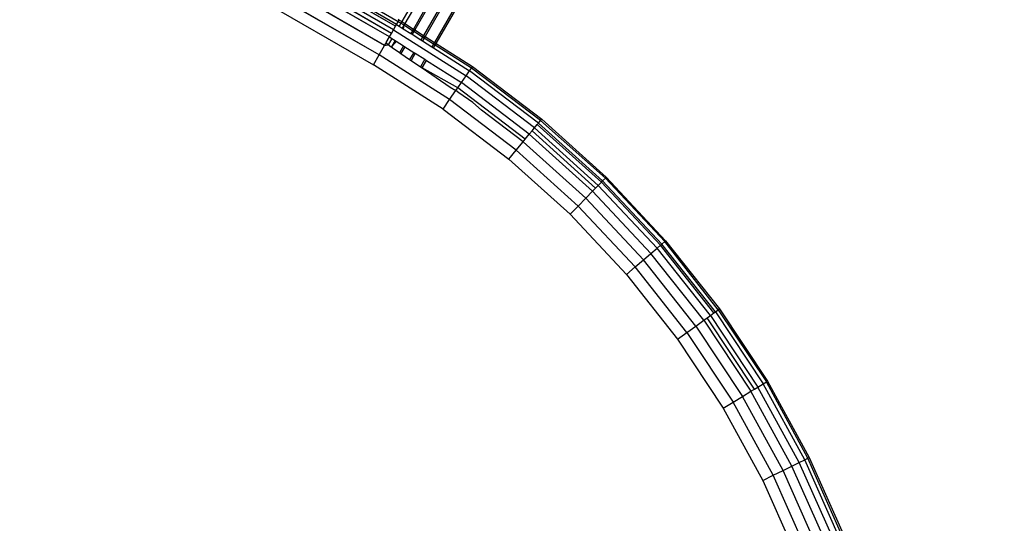
# Model space of a CAD drawing. Units: inches. Extents: x 4843 to 7084, y -3052 to -2294.
# Drawn here: x 6650 to 6653, y -2699 to -2697 of the extents above; entities that cross this region are included whole.
import ezdxf

# ---------------------------------------------------------------- set-up
doc = ezdxf.new("R2010")
doc.units = ezdxf.units.IN
doc.header["$MEASUREMENT"] = 0
doc.layers.add('VP-EQ', color=7, linetype='Continuous', true_color=0x8a3492, plot=False)
doc.styles.get("Standard").update_dxf_attribs({"font": 'arial.ttf'})
doc.dimstyles.get("Standard").update_dxf_attribs({"dimtxt": 14, "dimasz": 20, "dimexe": 20, "dimexo": 50, "dimgap": 20, "dimtad": 0, "dimdec": 0, "dimzin": 0, "dimdsep": 46, "dimtxsty": 'Standard', "dimcen": -0.09, "dimadec": 0, "dimazin": 0, "dimtfac": 1, "dimtdec": 4, "dimtofl": 0, "dimtmove": 0, "dimatfit": 3, "dimfxl": 70, "dimfxlon": 1, "dimtolj": 1, "dimtzin": 0, "dimarcsym": 0})

# ---------------------------------------------------------------- blocks, each defined once
blk = doc.blocks.new('*D277')
at = {"layer": 'Defpoints', "color": 0}
for p in [(6750.0881, -2354.2781), (6750.0881, -2850.6781), (6358.6892, -2871.8395)]:
    blk.add_point(p, dxfattribs=at)
at = {"layer": 'VP-EQ', "color": 0, "lineweight": -2}
for p, q in [((6358.6892, -2424.2781), (6358.6892, -2334.2781)), ((6750.0881, -2424.2781), (6750.0881, -2334.2781)), ((6378.6892, -2354.2781), (6518.6877, -2354.2781)), ((6730.0881, -2354.2781), (6590.0897, -2354.2781))]:
    blk.add_line(p, q, dxfattribs=at)
at = {"layer": 'VP-EQ', "color": 0}
for points in [[(6378.6892, -2350.9448), (6378.6892, -2357.6114), (6358.6892, -2354.2781)], [(6730.0881, -2357.6114), (6730.0881, -2350.9448), (6750.0881, -2354.2781)]]:
    blk.add_solid(points, dxfattribs=at)
at = {"layer": 'VP-EQ', "color": 0, "insert": (6554.3887, -2354.2781), "char_height": 14, "attachment_point": 5}
blk.add_mtext('\\A1;400', dxfattribs=at)
blk = doc.blocks.new('*D278')
at = {"layer": 'Defpoints', "color": 0}
for p in [(6475.6223, -2582.1002), (6475.6223, -2893.3348), (7016.0223, -2893.3348)]:
    blk.add_point(p, dxfattribs=at)
at = {"layer": 'VP-EQ', "color": 0, "lineweight": -2}
for p, q in [((6946.0223, -2582.1002), (7036.0223, -2582.1002)), ((7016.0223, -2602.1002), (7016.0223, -2708.7443)), ((7016.0223, -2873.3348), (7016.0223, -2779.5723)), ((6946.0223, -2893.3348), (7036.0223, -2893.3348))]:
    blk.add_line(p, q, dxfattribs=at)
at = {"layer": 'VP-EQ', "color": 0}
for points in [[(7019.3557, -2602.1002), (7012.689, -2602.1002), (7016.0223, -2582.1002)], [(7012.689, -2873.3348), (7019.3557, -2873.3348), (7016.0223, -2893.3348)]]:
    blk.add_solid(points, dxfattribs=at)
at = {"layer": 'VP-EQ', "color": 0, "insert": (7016.0223, -2744.1583), "char_height": 14, "attachment_point": 5, "rotation": 90}
blk.add_mtext('\\A1;320', dxfattribs=at)
blk = doc.blocks.new('*D279')
at = {"layer": 'Defpoints', "color": 0}
for p in [(6475.3465, -2427.2161), (6476.4687, -3047.2247), (7064.3076, -3047.2247)]:
    blk.add_point(p, dxfattribs=at)
at = {"layer": 'VP-EQ', "color": 0, "lineweight": -2}
for p, q in [((6994.3076, -2427.2161), (7084.3076, -2427.2161)), ((7064.3076, -2447.2161), (7064.3076, -2702.8449)), ((7064.3076, -3027.2247), (7064.3076, -2773.7709)), ((6994.3076, -3047.2247), (7084.3076, -3047.2247))]:
    blk.add_line(p, q, dxfattribs=at)
at = {"layer": 'VP-EQ', "color": 0}
for points in [[(7067.6409, -2447.2161), (7060.9742, -2447.2161), (7064.3076, -2427.2161)], [(7060.9742, -3027.2247), (7067.6409, -3027.2247), (7064.3076, -3047.2247)]]:
    blk.add_solid(points, dxfattribs=at)
at = {"layer": 'VP-EQ', "color": 0, "insert": (7064.3076, -2738.3079), "char_height": 14, "attachment_point": 5, "rotation": 90}
blk.add_mtext('\\A1;620', dxfattribs=at)
blk = doc.blocks.new('*D282')
at = {"layer": 'Defpoints', "color": 0}
for p in [(6903.4502, -2313.5661), (6903.4502, -2850.6446), (6203.8892, -2875.1583)]:
    blk.add_point(p, dxfattribs=at)
at = {"layer": 'VP-EQ', "color": 0, "lineweight": -2}
for p, q in [((6203.8892, -2383.5661), (6203.8892, -2293.5661)), ((6903.4502, -2383.5661), (6903.4502, -2293.5661)), ((6223.8892, -2313.5661), (6519.9149, -2313.5661)), ((6883.4502, -2313.5661), (6590.6449, -2313.5661))]:
    blk.add_line(p, q, dxfattribs=at)
at = {"layer": 'VP-EQ', "color": 0}
for points in [[(6223.8892, -2310.2328), (6223.8892, -2316.8994), (6203.8892, -2313.5661)], [(6883.4502, -2316.8994), (6883.4502, -2310.2328), (6903.4502, -2313.5661)]]:
    blk.add_solid(points, dxfattribs=at)
at = {"layer": 'VP-EQ', "color": 0, "insert": (6555.2799, -2313.5661), "char_height": 14, "attachment_point": 5}
blk.add_mtext('\\A1;700', dxfattribs=at)
blk = doc.blocks.new('RB2864_')
at = {"layer": 'VP-EQ', "color": 0}
for p, q in [((7548.0734, -2631.743), (7537.9201, -2649.3263)), ((7548.0799, -2631.7467), (7537.9292, -2649.332)), ((7548.0865, -2631.7518), (7537.9292, -2649.332)), ((7548.1027, -2631.7599), (7537.9538, -2649.3477)), ((7548.1128, -2631.7657), (7537.9578, -2649.3502)), ((7548.13, -2631.7781), (7537.9832, -2649.3663)), ((7548.1426, -2631.7829), (7537.9877, -2649.3692)), ((7548.1622, -2631.7942), (7538.0151, -2649.3866)), ((7538.0198, -2649.3896), (7548.1744, -2631.8013)), ((7537.9025, -2649.3397), (7524.757, -2641.732)), ((7537.9054, -2649.3345), (7524.757, -2641.732)), ((7537.8846, -2649.3706), (7524.7376, -2641.7657)), ((7537.8906, -2649.3603), (7524.7376, -2641.7657)), ((7537.8906, -2649.3603), (7524.7495, -2641.745)), ((7537.8965, -2649.35), (7524.7495, -2641.745)), ((7537.9025, -2649.3397), (7524.7495, -2641.745)), ((7537.8704, -2649.3952), (7524.722, -2641.7926)), ((7537.8846, -2649.3706), (7524.722, -2641.7926)), ((7537.8546, -2649.4227), (7524.704, -2641.8239)), ((7537.8704, -2649.3952), (7524.704, -2641.8239)), ((7537.8546, -2649.4227), (7524.6845, -2641.8575)), ((7524.6845, -2641.8575), (7537.8379, -2649.4516)), ((7537.9101, -2649.3265), (7537.4862, -2649.0816)), ((7537.9054, -2649.3345), (7537.9101, -2649.3265)), ((7537.9129, -2649.3217), (7537.9094, -2649.3197)), ((7537.9101, -2649.3265), (7537.9129, -2649.3217)), ((7537.9173, -2649.3311), (7537.9101, -2649.3265)), ((7537.9173, -2649.3311), (7537.9126, -2649.3391)), ((7537.9129, -2649.3217), (7537.9201, -2649.3263)), ((7537.9201, -2649.3263), (7537.9173, -2649.3311)), ((7537.9264, -2649.3369), (7537.9173, -2649.3311)), ((7537.9201, -2649.3263), (7537.9292, -2649.332)), ((7537.9292, -2649.332), (7537.9264, -2649.3369)), ((7537.9292, -2649.332), (7537.9538, -2649.3477)), ((7537.8846, -2649.3706), (7537.8906, -2649.3603)), ((7537.8906, -2649.3603), (7537.8965, -2649.35)), ((7537.8965, -2649.35), (7537.9025, -2649.3397)), ((7537.8965, -2649.35), (7538.1067, -2649.4835)), ((7537.9025, -2649.3397), (7537.9054, -2649.3345)), ((7537.9054, -2649.3345), (7537.9126, -2649.3391)), ((7537.9126, -2649.3391), (7537.9218, -2649.3449)), ((7537.9264, -2649.3369), (7537.9218, -2649.3449)), ((7537.9218, -2649.3449), (7537.9245, -2649.3467)), ((7537.9264, -2649.3369), (7537.9245, -2649.3467)), ((7537.9245, -2649.3467), (7537.9464, -2649.3605)), ((7537.9511, -2649.3525), (7537.9264, -2649.3369)), ((7537.9511, -2649.3525), (7537.9464, -2649.3605)), ((7537.9464, -2649.3605), (7537.9503, -2649.363)), ((7537.955, -2649.3549), (7537.9503, -2649.363)), ((7537.9538, -2649.3477), (7537.9511, -2649.3525)), ((7537.955, -2649.3549), (7537.9511, -2649.3525)), ((7537.9538, -2649.3477), (7537.9578, -2649.3502)), ((7537.9578, -2649.3502), (7537.955, -2649.3549)), ((7537.9805, -2649.3711), (7537.955, -2649.3549)), ((7537.9578, -2649.3502), (7537.9832, -2649.3663)), ((7537.8704, -2649.3952), (7537.8739, -2649.3892)), ((7537.8739, -2649.3892), (7537.8754, -2649.3866)), ((7537.8809, -2649.394), (7537.8739, -2649.3892)), ((7537.8754, -2649.3866), (7537.8846, -2649.3706)), ((7537.8809, -2649.394), (7537.8754, -2649.3866)), ((7537.8918, -2649.3752), (7537.8809, -2649.394)), ((7537.8846, -2649.3706), (7537.8918, -2649.3752)), ((7537.9009, -2649.3809), (7537.8917, -2649.397)), ((7537.9037, -2649.3827), (7537.8917, -2649.397)), ((7537.8918, -2649.3752), (7537.9009, -2649.3809)), ((7537.9009, -2649.3809), (7537.9037, -2649.3827)), ((7537.9037, -2649.3827), (7537.9256, -2649.3966)), ((7537.9503, -2649.363), (7537.9758, -2649.3792)), ((7537.9805, -2649.3711), (7537.9758, -2649.3792)), ((7537.9758, -2649.3792), (7537.9803, -2649.3821)), ((7537.985, -2649.3739), (7537.9803, -2649.3821)), ((7537.9803, -2649.3821), (7538.0077, -2649.3994)), ((7537.9832, -2649.3663), (7537.9805, -2649.3711)), ((7537.985, -2649.3739), (7537.9805, -2649.3711)), ((7537.9832, -2649.3663), (7537.9877, -2649.3692)), ((7537.9877, -2649.3692), (7537.985, -2649.3739)), ((7538.0124, -2649.3912), (7537.985, -2649.3739)), ((7537.9877, -2649.3692), (7538.0151, -2649.3866)), ((7538.0151, -2649.3866), (7538.0124, -2649.3912)), ((7538.0151, -2649.3866), (7538.0198, -2649.3896)), ((7538.0172, -2649.3942), (7538.0198, -2649.3896)), ((7538.0198, -2649.3896), (7538.1254, -2649.4566)), ((7537.8546, -2649.4227), (7537.8704, -2649.3952)), ((7537.8704, -2649.3952), (7537.8809, -2649.394)), ((7537.8899, -2649.4001), (7537.8809, -2649.394)), ((7537.8917, -2649.397), (7537.8899, -2649.4001)), ((7537.8926, -2649.4019), (7537.8899, -2649.4001)), ((7537.8917, -2649.397), (7537.8926, -2649.4019)), ((7537.9141, -2649.4165), (7537.8926, -2649.4019)), ((7537.9256, -2649.3966), (7537.9141, -2649.4165)), ((7537.9141, -2649.4165), (7537.9179, -2649.4191)), ((7537.9295, -2649.3991), (7537.9179, -2649.4191)), ((7537.9256, -2649.3966), (7537.9295, -2649.3991)), ((7537.9295, -2649.3991), (7537.955, -2649.4153)), ((7537.955, -2649.4153), (7537.943, -2649.4361)), ((7537.9595, -2649.4181), (7537.9474, -2649.4391)), ((7537.955, -2649.4153), (7537.9595, -2649.4181)), ((7537.9595, -2649.4181), (7537.9869, -2649.4355)), ((7538.0124, -2649.3912), (7538.0077, -2649.3994)), ((7538.0077, -2649.3994), (7538.0124, -2649.4024)), ((7538.0172, -2649.3942), (7538.0124, -2649.3912)), ((7538.0124, -2649.4024), (7538.0172, -2649.3942)), ((7538.0124, -2649.4024), (7538.1169, -2649.4688)), ((7538.1225, -2649.4608), (7538.0172, -2649.3942)), ((7537.8379, -2649.4516), (7537.8546, -2649.4227)), ((7538.0588, -2649.5523), (7537.8546, -2649.4227)), ((7537.9179, -2649.4191), (7537.943, -2649.4361)), ((7537.943, -2649.4361), (7537.9474, -2649.4391)), ((7537.9474, -2649.4391), (7537.9743, -2649.4573)), ((7537.9869, -2649.4355), (7537.9743, -2649.4573)), ((7537.9789, -2649.4605), (7537.9916, -2649.4385)), ((7537.9869, -2649.4355), (7537.9916, -2649.4385)), ((7537.9916, -2649.4385), (7538.0932, -2649.503)), ((7538.0398, -2649.5797), (7537.8379, -2649.4516)), ((7537.9743, -2649.4573), (7537.9789, -2649.4605)), ((7537.9789, -2649.4605), (7538.0609, -2649.5162)), ((7538.0826, -2649.5182), (7537.9789, -2649.4605)), ((7538.1067, -2649.4835), (7538.1169, -2649.4688)), ((7538.1169, -2649.4688), (7538.1225, -2649.4608)), ((7538.3164, -2649.6203), (7538.1169, -2649.4688)), ((7538.1254, -2649.4566), (7538.1225, -2649.4608)), ((7538.3226, -2649.6128), (7538.1225, -2649.4608)), ((7538.1254, -2649.4566), (7538.3259, -2649.6088)), ((7538.0826, -2649.5182), (7538.0932, -2649.503)), ((7538.0932, -2649.503), (7538.1067, -2649.4835)), ((7538.2899, -2649.6523), (7538.0932, -2649.503)), ((7538.305, -2649.634), (7538.1067, -2649.4835)), ((7538.0588, -2649.5523), (7538.0769, -2649.5263)), ((7538.0609, -2649.5162), (7538.0769, -2649.5263)), ((7538.0769, -2649.5263), (7538.0826, -2649.5182)), ((7538.0856, -2649.5329), (7538.0769, -2649.5263)), ((7538.2781, -2649.6666), (7538.0826, -2649.5182)), ((7538.0398, -2649.5797), (7538.0588, -2649.5523)), ((7538.2515, -2649.6987), (7538.0588, -2649.5523)), ((7538.126, -2649.5603), (7538.0856, -2649.5329)), ((7538.1516, -2649.583), (7538.126, -2649.5603)), ((7538.0398, -2649.5797), (7538.2302, -2649.7244)), ((7538.2717, -2649.6742), (7538.1516, -2649.583)), ((7538.3164, -2649.6203), (7538.3226, -2649.6128)), ((7538.3259, -2649.6088), (7538.3226, -2649.6128)), ((7538.3226, -2649.6128), (7538.5103, -2649.78)), ((7538.3259, -2649.6088), (7538.5129, -2649.7773)), ((7538.2899, -2649.6523), (7538.2979, -2649.6427)), ((7538.2979, -2649.6427), (7538.305, -2649.634)), ((7538.4821, -2649.8087), (7538.2979, -2649.6427)), ((7538.305, -2649.634), (7538.3131, -2649.6243)), ((7538.305, -2649.634), (7538.49, -2649.8007)), ((7538.3131, -2649.6243), (7538.3164, -2649.6203)), ((7538.4988, -2649.7917), (7538.3131, -2649.6243)), ((7538.3164, -2649.6203), (7538.5025, -2649.788)), ((7538.2515, -2649.6987), (7538.2717, -2649.6742)), ((7538.2717, -2649.6742), (7538.2781, -2649.6666)), ((7538.2717, -2649.6742), (7538.4534, -2649.838)), ((7538.2781, -2649.6666), (7538.2899, -2649.6523)), ((7538.2899, -2649.6523), (7538.4734, -2649.8177)), ((7538.2302, -2649.7244), (7538.2515, -2649.6987)), ((7538.2515, -2649.6987), (7538.4312, -2649.8606)), ((7538.2302, -2649.7244), (7538.4079, -2649.8845)), ((7538.4988, -2649.7917), (7538.5025, -2649.788)), ((7538.5025, -2649.788), (7538.5103, -2649.78)), ((7538.6739, -2649.9706), (7538.5025, -2649.788)), ((7538.5129, -2649.7773), (7538.5103, -2649.78)), ((7538.6823, -2649.9634), (7538.5103, -2649.78)), ((7538.5129, -2649.7773), (7538.6851, -2649.9609)), ((7538.4534, -2649.838), (7538.4734, -2649.8177)), ((7538.4734, -2649.8177), (7538.4821, -2649.8087)), ((7538.6423, -2649.9978), (7538.4734, -2649.8177)), ((7538.4821, -2649.8087), (7538.49, -2649.8007)), ((7538.49, -2649.8007), (7538.4988, -2649.7917)), ((7538.6603, -2649.9823), (7538.49, -2649.8007)), ((7538.6699, -2649.9741), (7538.4988, -2649.7917)), ((7538.4312, -2649.8606), (7538.4534, -2649.838)), ((7538.6208, -2650.0164), (7538.4534, -2649.838)), ((7538.4079, -2649.8845), (7538.4312, -2649.8606)), ((7538.5968, -2650.0371), (7538.4312, -2649.8606)), ((7538.4079, -2649.8845), (7538.5715, -2650.0589)), ((7538.6423, -2649.9978), (7538.6603, -2649.9823)), ((7538.6603, -2649.9823), (7538.6699, -2649.9741)), ((7538.8148, -2650.1776), (7538.6603, -2649.9823)), ((7538.6699, -2649.9741), (7538.6739, -2649.9706)), ((7538.8251, -2650.1701), (7538.6699, -2649.9741)), ((7538.6739, -2649.9706), (7538.6823, -2649.9634)), ((7538.8293, -2650.1671), (7538.6739, -2649.9706)), ((7538.6851, -2649.9609), (7538.6823, -2649.9634)), ((7538.8372, -2650.1613), (7538.6823, -2649.9634)), ((7538.6851, -2649.9609), (7538.8413, -2650.1583)), ((7538.5968, -2650.0371), (7538.6208, -2650.0164)), ((7538.6208, -2650.0164), (7538.6423, -2649.9978)), ((7538.7726, -2650.2082), (7538.6208, -2650.0164)), ((7538.7956, -2650.1915), (7538.6423, -2649.9978)), ((7538.5715, -2650.0589), (7538.5968, -2650.0371)), ((7538.7469, -2650.2268), (7538.5968, -2650.0371)), ((7538.5715, -2650.0589), (7538.7199, -2650.2464)), ((7538.8413, -2650.1583), (7538.8372, -2650.1613)), ((7538.8413, -2650.1583), (7538.9804, -2650.3681)), ((7538.7956, -2650.1915), (7538.8058, -2650.1841)), ((7538.8058, -2650.1841), (7538.8148, -2650.1776)), ((7538.9428, -2650.3909), (7538.8058, -2650.1841)), ((7538.8148, -2650.1776), (7538.8251, -2650.1701)), ((7538.8148, -2650.1776), (7538.9524, -2650.3851)), ((7538.8251, -2650.1701), (7538.8293, -2650.1671)), ((7538.8293, -2650.1671), (7538.8372, -2650.1613)), ((7538.8293, -2650.1671), (7538.9677, -2650.3758)), ((7538.8372, -2650.1613), (7538.9772, -2650.3701)), ((7538.7469, -2650.2268), (7538.7726, -2650.2082)), ((7538.7726, -2650.2082), (7538.7956, -2650.1915)), ((7538.7726, -2650.2082), (7538.9078, -2650.4121)), ((7538.7956, -2650.1915), (7538.9321, -2650.3973)), ((7538.7199, -2650.2464), (7538.7469, -2650.2268)), ((7538.7469, -2650.2268), (7538.8806, -2650.4285)), ((7538.7199, -2650.2464), (7538.8521, -2650.4457)), ((7538.9428, -2650.3909), (7538.9524, -2650.3851)), ((7538.9524, -2650.3851), (7538.9677, -2650.3758)), ((7539.0722, -2650.6034), (7538.9524, -2650.3851)), ((7538.9677, -2650.3758), (7538.9772, -2650.3701)), ((7539.0882, -2650.5954), (7538.9677, -2650.3758)), ((7538.9772, -2650.3701), (7538.9804, -2650.3681)), ((7539.0969, -2650.5911), (7538.9772, -2650.3701)), ((7538.9804, -2650.3681), (7539.1015, -2650.5889)), ((7538.8806, -2650.4285), (7538.9078, -2650.4121)), ((7538.9078, -2650.4121), (7538.9321, -2650.3973)), ((7539.0254, -2650.6265), (7538.9078, -2650.4121)), ((7538.9321, -2650.3973), (7538.9428, -2650.3909)), ((7539.0509, -2650.6139), (7538.9321, -2650.3973)), ((7538.8521, -2650.4457), (7538.8806, -2650.4285)), ((7538.8521, -2650.4457), (7538.9671, -2650.6554)), ((7538.997, -2650.6406), (7538.8806, -2650.4285)), ((7539.0254, -2650.6265), (7539.0509, -2650.6139)), ((7539.0509, -2650.6139), (7539.0722, -2650.6034)), ((7539.1511, -2650.8397), (7539.0509, -2650.6139)), ((7539.0722, -2650.6034), (7539.0882, -2650.5954)), ((7539.1732, -2650.8309), (7539.0722, -2650.6034)), ((7539.0882, -2650.5954), (7539.0969, -2650.5911)), ((7539.1898, -2650.8244), (7539.0882, -2650.5954)), ((7539.0969, -2650.5911), (7539.1015, -2650.5889)), ((7539.1989, -2650.8208), (7539.0969, -2650.5911)), ((7539.1015, -2650.5889), (7539.2036, -2650.8189)), ((7538.9671, -2650.6554), (7538.997, -2650.6406)), ((7538.997, -2650.6406), (7539.0254, -2650.6265)), ((7539.0951, -2650.8617), (7538.997, -2650.6406)), ((7539.1246, -2650.8501), (7539.0254, -2650.6265)), ((7538.9671, -2650.6554), (7539.0641, -2650.874))]:
    blk.add_line(p, q, dxfattribs=at)
blk = doc.blocks.new('RB2864_2D')
at = {"layer": 'VP-EQ', "color": 0}
blk.add_blockref('RB2864_', (-887.0361, -47.7822), dxfattribs=at)

msp = doc.modelspace()

# ---------------------------------------------------------------- block references
at = {"layer": 'VP-EQ', "color": 0}
msp.add_blockref('RB2864_2D', (0, 0), dxfattribs=at)

# ---------------------------------------------------------------- dimensions: what is measured, and where the dimension line sits
dim = msp.add_linear_dim(base=(6903.4502, -2313.5661), p1=(6203.8892, -2875.1583), p2=(6903.4502, -2850.6446), dimstyle='Standard', dxfattribs=at)
dim.commit()
dim.dimension.update_dxf_attribs({"geometry": '*D282', "text_midpoint": (6555.2799, -2313.5661), "dimtype": 160})
dim = msp.add_linear_dim(base=(6750.0881, -2354.2781), p1=(6358.6892, -2871.8395), p2=(6750.0881, -2850.6781), text='400', dimstyle='Standard', dxfattribs=at)
dim.commit()
dim.dimension.update_dxf_attribs({"geometry": '*D277', "text_midpoint": (6554.3887, -2354.2781), "dimtype": 160})
dim = msp.add_linear_dim(base=(7064.3076, -3047.2247), p1=(6475.3465, -2427.2161), p2=(6476.4687, -3047.2247), angle=90, dimstyle='Standard', dxfattribs=at)
dim.commit()
dim.dimension.update_dxf_attribs({"geometry": '*D279', "text_midpoint": (7064.3076, -2738.3079), "dimtype": 160})
dim = msp.add_linear_dim(base=(7016.0223, -2893.3348), p1=(6475.6223, -2582.1002), p2=(6475.6223, -2893.3348), angle=90, text='320', dimstyle='Standard', dxfattribs=at)
dim.commit()
dim.dimension.update_dxf_attribs({"geometry": '*D278', "text_midpoint": (7016.0223, -2744.1583), "dimtype": 160})

doc.saveas('drawing.dxf')
